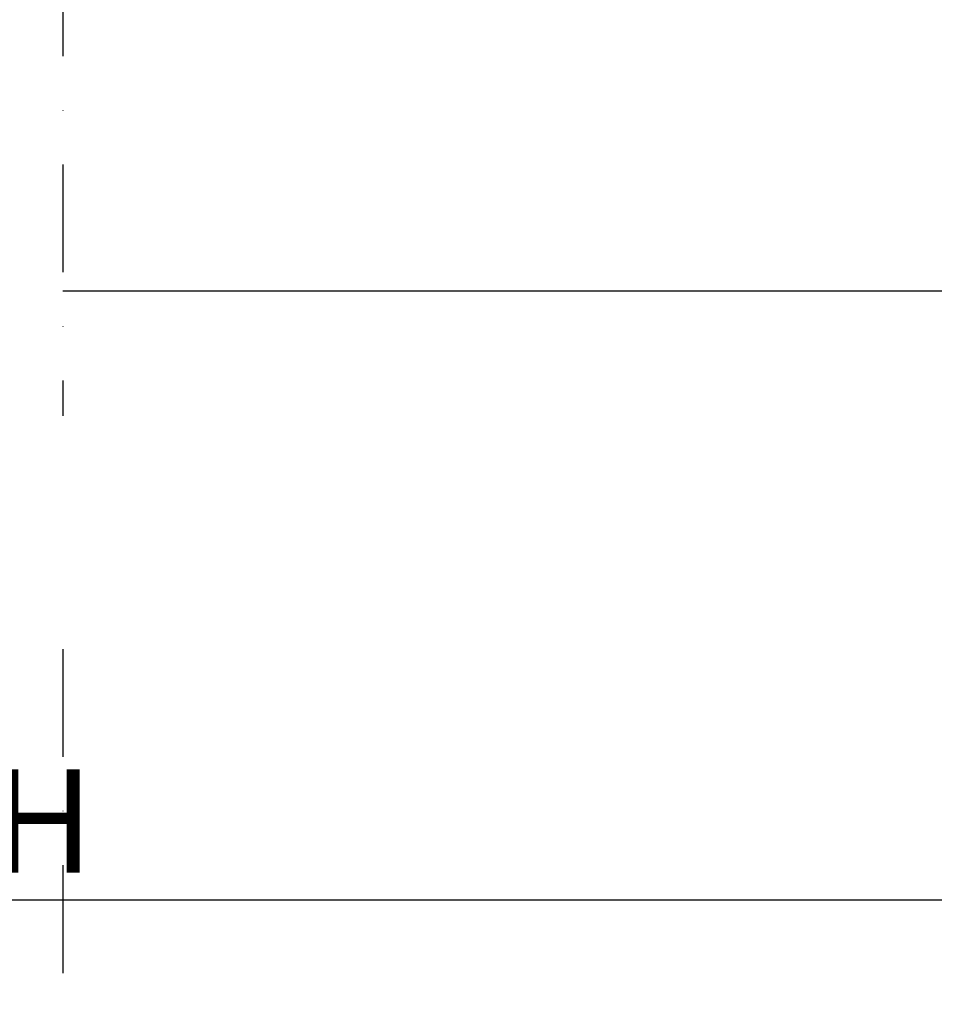
# Model space of a CAD drawing. Extents: x -64 to 3778, y -112 to 1473.
# Drawn here: x 716 to 929, y 639 to 867 of the extents above; entities that cross this region are included whole.
import ezdxf

# ---------------------------------------------------------------- set-up
doc = ezdxf.new("R2010")
doc.units = 0
doc.header["$LTSCALE"] = 50
doc.header["$MEASUREMENT"] = 0
doc.header["$PDSIZE"] = 2
doc.linetypes.add('DASHDOT', pattern=[1, 0.5, -0.25, 0, -0.25])
doc.layers.get('DEFPOINTS').update_dxf_attribs({"linetype": 'CONTINUOUS'})
for name, color, linetype in [('VELUX_HATCH', 1, 'CONTINUOUS'), ('VELUX_INFO', 7, 'CONTINUOUS'), ('VELUX_TEXT', 7, 'CONTINUOUS')]:
    doc.layers.add(name, color=color, linetype=linetype)
doc.styles.add('Verdana', font='verdana.ttf')
doc.dimstyles.new('VERDANA', dxfattribs={"dimscale": 3, "dimtxt": 8, "dimasz": 12, "dimexe": 2, "dimexo": 0, "dimgap": 2, "dimtad": 1, "dimdec": 3, "dimzin": 0, "dimdsep": 46, "dimtxsty": 'Verdana', "dimcen": 0.09, "dimclrd": 256, "dimclre": 256, "dimclrt": 256, "dimadec": 0, "dimazin": 0, "dimtfac": 1, "dimtdec": 3, "dimtix": 1, "dimtmove": 0, "dimatfit": 3, "dimfxl": 1, "dimtolj": 1, "dimtzin": 0, "dimarcsym": 0})

# ---------------------------------------------------------------- blocks, each defined once
blk = doc.blocks.new('*D0')
at = {"layer": 'DEFPOINTS', "color": 0, "transparency": 16777216}
for p in [(416.46, 784.73), (1016.46, 763.81), (1016.46, 662.87)]:
    blk.add_point(p, dxfattribs=at)
at = {"layer": 'VELUX_TEXT', "lineweight": -2, "transparency": 16777216}
for p, q in [((416.46, 784.73), (416.46, 656.87)), ((1016.46, 763.81), (1016.46, 656.87)), ((452.46, 662.87), (980.46, 662.87))]:
    blk.add_line(p, q, dxfattribs=at)
at = {"layer": 'VELUX_TEXT', "transparency": 16777216}
for points in [[(452.46, 668.87), (452.46, 656.87), (416.46, 662.87)], [(980.46, 668.87), (980.46, 656.87), (1016.46, 662.87)]]:
    blk.add_solid(points, dxfattribs=at)
at = {"layer": 'VELUX_TEXT', "transparency": 16777216, "insert": (683.74, 681.12), "char_height": 24, "attachment_point": 5, "style": 'Verdana'}
blk.add_mtext('\\A1;W or H', dxfattribs=at)

msp = doc.modelspace()

# ---------------------------------------------------------------- linework, layer by layer
at = {"layer": 'VELUX_HATCH'}
msp.add_line((726.4632, 803.9611), (986.9089, 803.9611), dxfattribs=at)
at = {"layer": 'VELUX_INFO', "color": 1, "linetype": 'DASHDOT'}
for p, q in [((726.4632, 1133.8863), (726.4632, 775.0073)), ((726.4632, 720.9585), (726.4632, 295.4124))]:
    msp.add_line(p, q, dxfattribs=at)

# ---------------------------------------------------------------- dimensions: what is measured, and where the dimension line sits
at = {"layer": 'VELUX_TEXT'}
dim = msp.add_linear_dim(base=(1016.4632, 662.8709), p1=(416.4632, 784.731), p2=(1016.4632, 763.8066), text='W or H', dimstyle='VERDANA', override={"dimpost": ' mm'}, dxfattribs=at)
dim.commit()
dim.dimension.update_dxf_attribs({"geometry": '*D0', "text_midpoint": (683.7447, 662.8709), "dimtype": 160})

doc.saveas('drawing.dxf')
